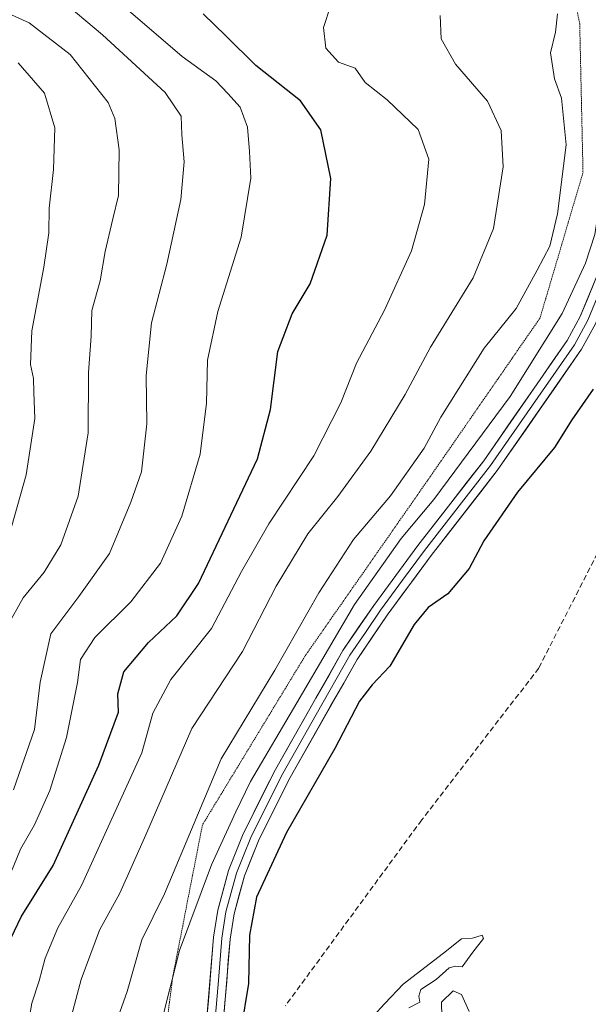
# Model space of a CAD drawing. Units: metres. Extents: x 658343 to 661812, y 4741820 to 4744212.
# Drawn here: x 659992 to 660096, y 4742559 to 4742738 of the extents above; entities that cross this region are included whole.
import ezdxf

# ---------------------------------------------------------------- set-up
doc = ezdxf.new("R2010")
doc.units = ezdxf.units.M
doc.header["$MEASUREMENT"] = 0
doc.linetypes.add('TRAZOS2', pattern=[0.375, 0.25, -0.125])
doc.linetypes.add('TRAZOSX2', pattern=[1.5, 1, -0.5])
for name, color, linetype, lineweight in [('Curva de nivel maestra', 36, 'Continuous', 30), ('Curva de nivel normal', 36, 'Continuous', 0), ('Layer 0', 7, 'Continuous', 0), ('Senda', 19, 'TRAZOSX2', 0), ('Vía pecuaria eje', 92, 'TRAZOS2', 0)]:
    doc.layers.add(name, color=color, linetype=linetype, lineweight=lineweight)

# ---------------------------------------------------------------- blocks, each defined once
blk = doc.blocks.new('*U158')
at = {"layer": 'Curva de nivel normal', "color": 36, "linetype": 'Continuous', "lineweight": 0}
blk.add_polyline3d([(659991.31, 4742597.79, 785), (659995.12, 4742608.84, 785), (659996.14, 4742617.46, 785), (659998.12, 4742626.3, 785), (660003.2, 4742633.1, 785), (660008.82, 4742640.99, 785), (660012.75, 4742650.34, 785), (660014.68, 4742655.85, 785), (660015.66, 4742664.62, 785), (660015.55, 4742673.44, 785), (660016.5, 4742683.06, 785), (660019.3, 4742693.8, 785), (660021.87, 4742705.62, 785), (660022.49, 4742712.48, 785), (660022.04, 4742717.4, 785), (660021.9, 4742720.82, 785), (660018.97, 4742725.13, 785), (660007.55, 4742735.7, 785), (659999.59, 4742742.44, 785)], dxfattribs=at)
blk = doc.blocks.new('*U161')
at = {"layer": 'Curva de nivel normal', "color": 36, "linetype": 'Continuous', "lineweight": 0}
blk.add_polyline3d([(659990.16, 4742627.74, 790), (659993.04, 4742632.88, 790), (659996.88, 4742637.55, 790), (659999.96, 4742642.56, 790), (660003.09, 4742651.44, 790), (660004.94, 4742663, 790), (660004.97, 4742674, 790), (660005.48, 4742680.67, 790), (660005.57, 4742685.33, 790), (660007.1, 4742690.78, 790), (660008.04, 4742696.1, 790), (660009.46, 4742702.11, 790), (660010.48, 4742706.33, 790), (660010.61, 4742714.67, 790), (660009.78, 4742720.42, 790), (660008.57, 4742723.34, 790), (660001.63, 4742732.12, 790), (659994.16, 4742737.85, 790), (659986.52, 4742741.28, 790)], dxfattribs=at)
blk = doc.blocks.new('*U163')
at = {"layer": 'Curva de nivel normal', "color": 36, "linetype": 'Continuous', "lineweight": 0}
blk.add_polyline3d([(660012.24, 4742740.17, 780), (660022.09, 4742731.74, 780), (660028.24, 4742727.27, 780), (660030.46, 4742724.96, 780), (660032.67, 4742722.49, 780), (660034.02, 4742718.8, 780), (660034.38, 4742714.38, 780), (660034.66, 4742709.51, 780), (660032.86, 4742698.71, 780), (660028.62, 4742685.14, 780), (660026.74, 4742676.26, 780), (660026.57, 4742668.42, 780), (660025.39, 4742659.11, 780), (660022.02, 4742647.79, 780), (660018.17, 4742639.2, 780), (660012.7, 4742632.11, 780), (660006.12, 4742625.6, 780), (660003.51, 4742621.61, 780), (660002.96, 4742617.4, 780), (660000.96, 4742607.33, 780), (659997.92, 4742597.69, 780), (659995.12, 4742591.42, 780), (659992.58, 4742586.94, 780), (659990.79, 4742582.67, 780)], dxfattribs=at)
blk = doc.blocks.new('*U164')
at = {"layer": 'Curva de nivel normal', "color": 36, "linetype": 'Continuous', "lineweight": 0}
blk.add_polyline3d([(659992.12, 4742730.55, 795), (659996.94, 4742725, 795), (659998.82, 4742718.67, 795), (659998.6, 4742711.06, 795), (659997.78, 4742704.04, 795), (659997.71, 4742699.54, 795), (659996.84, 4742693.28, 795), (659994.66, 4742681.63, 795), (659994.42, 4742675.49, 795), (659994.95, 4742672.94, 795), (659994.99, 4742670.43, 795), (659995.2, 4742665.61, 795), (659993.62, 4742655.33, 795), (659991, 4742646, 795)], dxfattribs=at)
blk = doc.blocks.new('*U173')
at = {"layer": 'Curva de nivel normal', "color": 36, "linetype": 'Continuous', "lineweight": 0}
blk.add_polyline3d([(660090.69, 4742739.54, 760), (660090.29, 4742736.14, 760), (660089.39, 4742732.41, 760), (660090.15, 4742727.66, 760), (660091.42, 4742724.1, 760), (660092.28, 4742715.59, 760), (660090.66, 4742702.97, 760), (660089.24, 4742697.08, 760), (660086.96, 4742692.73, 760), (660083.14, 4742685.73, 760), (660077.29, 4742678.47, 760), (660069.34, 4742665.84, 760), (660066.32, 4742660.22, 760), (660060.16, 4742651.48, 760), (660053.38, 4742643.52, 760), (660047.06, 4742633.8, 760), (660039.04, 4742619.67, 760), (660029.21, 4742603.46, 760), (660018.85, 4742578.82, 760), (660014.74, 4742570.4, 760), (660012.07, 4742560.99, 760), (660006.4, 4742545.05, 760)], dxfattribs=at)
blk = doc.blocks.new('*U198')
at = {"layer": 'Curva de nivel normal', "color": 36, "linetype": 'Continuous', "lineweight": 0}
for points in [[(660056.98, 4742556.44, 745), (660059.11, 4742558.77, 745), (660062.48, 4742562.31, 745), (660069.82, 4742568, 745), (660073.15, 4742570.6, 745), (660075.15, 4742570.7, 745), (660076.9, 4742571.26, 745), (660077.15, 4742570.63, 745), (660075.23, 4742568.14, 745), (660073.28, 4742565.5, 745), (660072.02, 4742565.6, 745), (660070.86, 4742565.29, 745), (660068.48, 4742563.16, 745), (660065.73, 4742561.34, 745), (660065.32, 4742560.1, 745), (660065.5, 4742559.01, 745), (660063.52, 4742557.99, 745)], [(660069.55, 4742556.4, 745), (660069.49, 4742559, 745), (660071.6, 4742561.11, 745), (660073.12, 4742560.44, 745), (660074.56, 4742557.32, 745)]]:
    blk.add_polyline3d(points, dxfattribs=at)
blk = doc.blocks.new('*U199')
at = {"layer": 'Curva de nivel normal', "color": 36, "linetype": 'Continuous', "lineweight": 0}
blk.add_polyline3d([(660001.18, 4742553.78, 765), (660003.63, 4742563.16, 765), (660006.98, 4742572.15, 765), (660010.7, 4742578.95, 765), (660015.49, 4742589.57, 765), (660023.86, 4742609, 765), (660033.1, 4742623.08, 765), (660039.28, 4742635.01, 765), (660045.04, 4742644.56, 765), (660050.56, 4742651.37, 765), (660056.56, 4742659.67, 765), (660062.82, 4742670, 765), (660067.49, 4742678.67, 765), (660075.25, 4742691.33, 765), (660078.99, 4742700.33, 765), (660080.76, 4742711.56, 765), (660080.37, 4742718.24, 765), (660077.86, 4742723.56, 765), (660072.05, 4742730.32, 765), (660069.41, 4742734.94, 765), (660069.25, 4742739.22, 765)], dxfattribs=at)
blk = doc.blocks.new('*U200')
at = {"layer": 'Curva de nivel normal', "color": 36, "linetype": 'Continuous', "lineweight": 0}
blk.add_polyline3d([(659992.17, 4742544.81, 770), (659994.66, 4742558.81, 770), (659996, 4742562.92, 770), (659997.06, 4742567.03, 770), (659999.36, 4742572.58, 770), (660003.68, 4742580.32, 770), (660014.7, 4742604.55, 770), (660016.72, 4742611.8, 770), (660020.01, 4742617.97, 770), (660027.46, 4742627.24, 770), (660032.93, 4742637.65, 770), (660037.91, 4742646.36, 770), (660046.16, 4742658.79, 770), (660051.1, 4742668.46, 770), (660053.92, 4742675.71, 770), (660059.06, 4742685.4, 770), (660064, 4742696.24, 770), (660066.4, 4742704.68, 770), (660067.15, 4742713, 770), (660065.19, 4742718.4, 770), (660059.55, 4742723.79, 770), (660055.56, 4742726.98, 770), (660053.7, 4742729.61, 770), (660050.68, 4742730.71, 770), (660048.36, 4742733.22, 770), (660047.89, 4742737, 770), (660049.2, 4742740.91, 770)], dxfattribs=at)
blk = doc.blocks.new('*U208')
at = {"layer": 'Curva de nivel normal', "color": 36, "linetype": 'Continuous', "lineweight": 0}
blk.add_polyline3d([(660099.17, 4742740.78, 755), (660100.73, 4742732.69, 755), (660101.2, 4742724.07, 755), (660099.94, 4742717.45, 755), (660099.15, 4742709.99, 755), (660097.48, 4742699.19, 755), (660095.77, 4742693.98, 755), (660091.53, 4742684.79, 755), (660082.02, 4742669.62, 755), (660068.05, 4742650.85, 755), (660062.09, 4742643.71, 755), (660053.58, 4742631.67, 755), (660043.06, 4742613.67, 755), (660034.57, 4742599.33, 755), (660031.89, 4742593.78, 755), (660027.43, 4742584.1, 755), (660021.63, 4742568.44, 755), (660018.12, 4742554.72, 755)], dxfattribs=at)
blk = doc.blocks.new('*U217')
at = {"layer": 'Curva de nivel maestra', "color": 36, "linetype": 'Continuous', "lineweight": 30}
blk.add_polyline3d([(660097.17, 4742671, 750), (660093.26, 4742665.35, 750), (660090.1, 4742660.32, 750), (660083.34, 4742652.18, 750), (660077.24, 4742643.26, 750), (660074.56, 4742638.22, 750), (660070.64, 4742633.59, 750), (660067.06, 4742631.08, 750), (660064.48, 4742627.99, 750), (660060.04, 4742620.41, 750), (660056.79, 4742617, 750), (660054.5, 4742614, 750), (660049.99, 4742605.33, 750), (660041.14, 4742589.99, 750), (660035.66, 4742578.17, 750), (660034.38, 4742571.27, 750), (660034.22, 4742562.4, 750), (660032.8, 4742553.88, 750)], dxfattribs=at)
blk = doc.blocks.new('*U226')
at = {"layer": 'Curva de nivel maestra', "color": 36, "linetype": 'Continuous', "lineweight": 30}
blk.add_polyline3d([(659989.12, 4742567.08, 775), (659992.66, 4742574.59, 775), (659998.55, 4742583.99, 775), (660006.88, 4742602.33, 775), (660010.48, 4742612, 775), (660010.35, 4742615.33, 775), (660011.42, 4742619.33, 775), (660015.92, 4742624.72, 775), (660021.13, 4742629.56, 775), (660025.08, 4742635.49, 775), (660035.89, 4742658.23, 775), (660038.24, 4742667.25, 775), (660039.55, 4742677.85, 775), (660042.22, 4742684.72, 775), (660045.5, 4742690.18, 775), (660048.58, 4742699.1, 775), (660049.24, 4742709.42, 775), (660047.46, 4742718.33, 775), (660043.72, 4742723.62, 775), (660035.55, 4742730.08, 775), (660030.09, 4742735.52, 775), (660025.96, 4742739.49, 775)], dxfattribs=at)

msp = doc.modelspace()

# ---------------------------------------------------------------- linework, layer by layer
at = {"layer": 'Layer 0', "linetype": 'Continuous', "lineweight": 0}
for points in [[(660023.77, 4742532.49), (660024.38, 4742534.38), (660027.74, 4742545.79), (660029.61, 4742555.04), (660030.84, 4742570.52), (660031.59, 4742575.16), (660033.47, 4742582.1), (660036.02, 4742588.49), (660041.83, 4742600.07), (660054.05, 4742621.6), (660059.58, 4742629.71), (660067.61, 4742640.6), (660079.67, 4742656.1), (660095.05, 4742678.26), (660097.6, 4742682.93), (660101.6, 4742692.65), (660103.45, 4742698.46), (660104.67, 4742703.56), (660105.7, 4742710), (660106.34, 4742719.27), (660106.07, 4742727.37), (660105.48, 4742732.59), (660102.82, 4742745.63)], [(660099.82, 4742745.03), (660102.45, 4742732.11), (660103.02, 4742727.15), (660103.28, 4742719.33), (660102.66, 4742710.35), (660101.66, 4742704.16), (660100.5, 4742699.28), (660098.72, 4742693.7), (660094.83, 4742684.25), (660092.44, 4742679.87), (660077.2, 4742657.91), (660065.17, 4742642.45), (660057.09, 4742631.48), (660051.45, 4742623.23), (660039.13, 4742601.51), (660033.22, 4742589.75), (660030.57, 4742583.07), (660028.6, 4742575.81), (660027.8, 4742570.88), (660026.57, 4742555.46)], [(660100.16, 4742693.18), (660096.22, 4742683.59), (660093.75, 4742679.07), (660078.44, 4742657.01), (660066.39, 4742641.53), (660062.38, 4742636.08), (660058.34, 4742630.6), (660055.57, 4742626.54), (660052.75, 4742622.42), (660046.59, 4742611.56), (660040.48, 4742600.79), (660037.58, 4742595), (660034.62, 4742589.12), (660033.35, 4742585.93), (660032.02, 4742582.59), (660030.1, 4742575.49), (660029.32, 4742570.7), (660028.71, 4742562.99), (660028.09, 4742555.25)]]:
    msp.add_lwpolyline(points, dxfattribs=at)
for points in [[(660026.57, 4742555.46, 750.44), (660026.88, 4742559.32, 750.49), (660027.19, 4742563.17, 751.28), (660027.49, 4742567.03, 750.94), (660027.8, 4742570.88, 751), (660028.6, 4742575.81, 751.46), (660029.59, 4742579.44, 751.86), (660030.57, 4742583.07, 752.13), (660031.9, 4742586.41, 751.77), (660033.22, 4742589.75, 752.34), (660035.19, 4742593.67, 752.6), (660037.16, 4742597.59, 752.29), (660039.13, 4742601.51, 752.94), (660041.59, 4742605.85, 752.84), (660044.06, 4742610.2, 753.24), (660046.52, 4742614.54, 752.71), (660048.99, 4742618.89, 753.5), (660051.45, 4742623.23, 752.47), (660054.27, 4742627.36, 752.81), (660057.09, 4742631.48, 752.52), (660059.78, 4742635.14, 752.85), (660062.48, 4742638.79, 752.72), (660065.17, 4742642.45, 752.92), (660068.18, 4742646.32, 753.23), (660071.19, 4742650.18, 753.06), (660074.19, 4742654.05, 753.25), (660077.2, 4742657.91, 752.91), (660079.74, 4742661.57, 753.38), (660082.28, 4742665.23, 753.38), (660084.82, 4742668.89, 753.55), (660087.36, 4742672.55, 753.08), (660089.9, 4742676.21, 753.43), (660092.44, 4742679.87, 753.26), (660094.83, 4742684.25, 753.51), (660096.13, 4742687.4, 753.22), (660097.42, 4742690.55, 753.24)], [(660096.33, 4742680.6, 752.9), (660095.05, 4742678.26, 752.8), (660092.49, 4742674.57, 752.57), (660089.92, 4742670.87, 752.54), (660087.36, 4742667.18, 752.69), (660084.8, 4742663.49, 752.87), (660082.23, 4742659.79, 752.52), (660079.67, 4742656.1, 752.21), (660076.66, 4742652.23, 752.53), (660073.64, 4742648.35, 752.46), (660070.63, 4742644.48, 752.44), (660067.61, 4742640.6, 752.19), (660064.93, 4742636.97, 752.12), (660062.26, 4742633.34, 752.01), (660059.58, 4742629.71, 752.01), (660056.82, 4742625.66, 752.07), (660054.05, 4742621.6, 751.98), (660051.61, 4742617.29, 751.9), (660049.16, 4742612.99, 751.64), (660046.72, 4742608.68, 751.93), (660044.27, 4742604.38, 751.92), (660041.83, 4742600.07, 751.79), (660039.89, 4742596.21, 751.52), (660037.96, 4742592.35, 751.18), (660036.02, 4742588.49, 751.49), (660034.75, 4742585.3, 751.26), (660033.47, 4742582.1, 750.99), (660032.53, 4742578.63, 750.8), (660031.59, 4742575.16, 751.01), (660030.84, 4742570.52, 750.92), (660030.53, 4742566.65, 750.84), (660030.23, 4742562.78, 750.81), (660029.92, 4742558.91, 750.46), (660029.61, 4742555.04, 750.35)]]:
    msp.add_polyline3d(points, dxfattribs=at)
at = {"layer": 'Senda', "color": 19, "linetype": 'TRAZOSX2', "lineweight": 0}
msp.add_lwpolyline([(660102.06, 4742649.02), (660087.24, 4742620.02), (660065.86, 4742592.29), (660040.98, 4742558.38)], dxfattribs=at)
at = {"layer": 'Vía pecuaria eje', "color": 92, "linetype": 'TRAZOS2', "lineweight": 0}
msp.add_polyline3d([(660093.82, 4742742.29, 757.72), (660094.73, 4742737.69, 757.3), (660094.83, 4742733.17, 757.77), (660094.93, 4742728.64, 757.85), (660095.03, 4742724.11, 757.59), (660095.13, 4742719.59, 757.76), (660095.23, 4742715.06, 757.89), (660095.33, 4742710.53, 757.66), (660094.02, 4742706.11, 757.95), (660092.71, 4742701.68, 758.21), (660091.41, 4742697.26, 758.45), (660090.1, 4742692.83, 757.99), (660088.79, 4742688.4, 757.7), (660087.48, 4742683.98, 756.49), (660084.9, 4742680.25, 756.85), (660082.33, 4742676.53, 757), (660079.75, 4742672.8, 757.22), (660077.17, 4742669.08, 757.18), (660074.59, 4742665.35, 757.01), (660072.01, 4742661.63, 756.94), (660069.43, 4742657.9, 757.01), (660066.85, 4742654.18, 757.44), (660064.06, 4742650.18, 756.89), (660061.27, 4742646.18, 756.43), (660058.48, 4742642.18, 756.32), (660055.69, 4742638.19, 756.04), (660052.9, 4742634.19, 756.04), (660050.1, 4742630.19, 756.05), (660047.31, 4742626.19, 756.93), (660044.52, 4742622.19, 757.28), (660042.18, 4742618.34, 757.54), (660039.84, 4742614.5, 757.27), (660037.5, 4742610.65, 757.09), (660035.16, 4742606.8, 756.92), (660032.83, 4742602.95, 757.22), (660030.49, 4742599.11, 757.54), (660028.15, 4742595.26, 758.02), (660025.81, 4742591.41, 758.76), (660024.9, 4742586.79, 757.76), (660024, 4742582.16, 756.81), (660023.09, 4742577.53, 755.96), (660022.19, 4742572.9, 755.12), (660021.28, 4742568.28, 754.6), (660020.38, 4742563.65, 754.91), (660019.77, 4742558.94, 754.47), (660019.17, 4742554.23, 754.35)], dxfattribs=at)

# ---------------------------------------------------------------- block references
at = {"layer": 'Curva de nivel maestra', "color": 36, "linetype": 'Continuous', "lineweight": 30}
for name in ['*U226', '*U217']:
    msp.add_blockref(name, (0, 0), dxfattribs=at)
at = {"layer": 'Curva de nivel normal', "color": 36, "linetype": 'Continuous', "lineweight": 0}
for name in ['*U161', '*U163', '*U158', '*U200', '*U199', '*U164', '*U173', '*U208', '*U198']:
    msp.add_blockref(name, (0, 0), dxfattribs=at)

doc.saveas('drawing.dxf')
